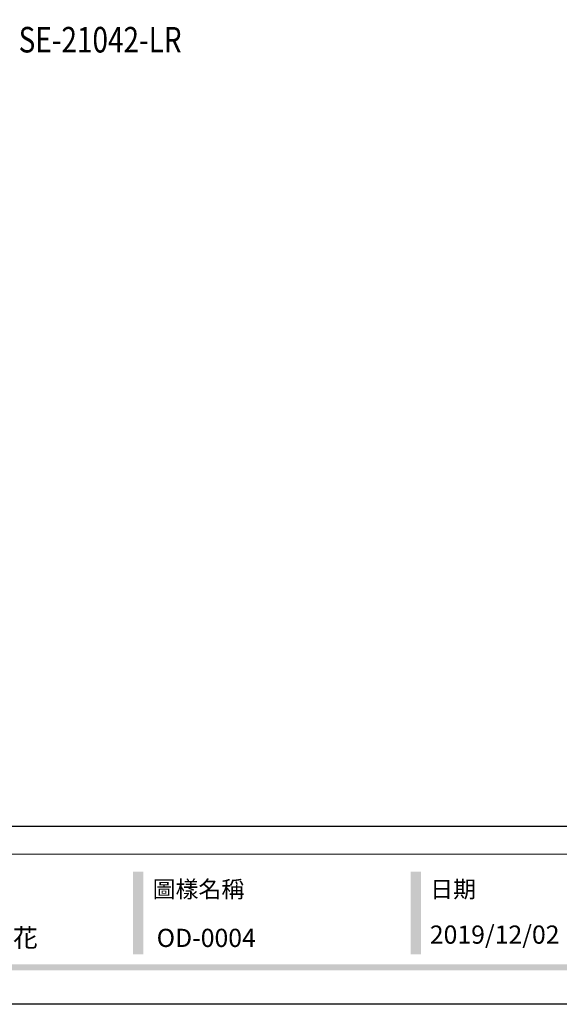
# Model space of a CAD drawing. Units: millimetres. Extents: x 959 to 3059, y 147 to 1632.
# Drawn here: x 2295 to 2705, y 147 to 896 of the extents above; entities that cross this region are included whole.
import ezdxf
from ezdxf.xclip import XClip

# ---------------------------------------------------------------- set-up
doc = ezdxf.new("R2010")
doc.units = ezdxf.units.MM
doc.header["$XCLIPFRAME"] = 2
for name, color, linetype in [('H-05.木作(粗線)', 3, 'Continuous'), ('H-06.木作(細線)', 8, 'Continuous'), ('文字', 2, 'Continuous')]:
    doc.layers.add(name, color=color, linetype=linetype)
doc.styles.add('1', font='SimSun.ttf')
doc.styles.add('華槶圖框文字2', font='txt', dxfattribs={"width": 1.053, "height": 1.8})

# ---------------------------------------------------------------- blocks, each defined once
blk = doc.blocks.new('10')
h = blk.add_hatch(color=256)
h.dxf.hatch_style = 1
h.paths.add_polyline_path([(-1338.7, 201.5), (-1354.5, 201.5), (-1354.5, 76.1), (-1338.7, 76.1)])
h = blk.add_hatch(color=256)
h.dxf.hatch_style = 1
h.paths.add_polyline_path([(-917, 201.5), (-932.8, 201.5), (-932.8, 76.1), (-917, 76.1)])
h = blk.add_hatch(color=256)
h.dxf.hatch_style = 1
h.paths.add_polyline_path([(-79.9, 61), (-4123.4, 61), (-4123.4, 51.5), (-79.9, 51.5)])
at = {"color": 250, "lineweight": 20}
blk.add_line((-344.7, 228), (-4124.7, 228), dxfattribs=at)
for points in [[(-4200, 2970), (0, 2970), (0, 0), (-4200, 0)], [(-4130, 2900), (-70, 2900), (-70, 270), (-4130, 270)]]:
    blk.add_lwpolyline(points, close=True)
at = {"color": 250, "char_height": 25.51, "attachment_point": 1, "style": '華槶圖框文字2'}
for s, width, insert in [('{\\W1;圖樣名稱}', 3736.418, (-1324.8, 187.7)), ('{\\W1;日期}', 2368.778, (-903.1, 187.7))]:
    blk.add_mtext_dynamic_manual_height_columns(s, width=width, gutter_width=9, heights=[0], dxfattribs=dict(at, insert=insert))
blk = doc.blocks.new('立揚展版用1120-157-5')
at = {"layer": 'H-05.木作(粗線)', "color": 6}
blk.add_lwpolyline([(29654.8, 6280.6), (30454.8, 6280.6), (30454.8, 3980.6), (29654.8, 3980.6)], close=True, dxfattribs=at)
blk.add_lwpolyline([(29654.8, 6280.6), (30454.8, 6280.6), (30454.8, 3980.6), (29654.8, 3980.6)], close=True, dxfattribs=at)

msp = doc.modelspace()

# ---------------------------------------------------------------- block references
at = {"xscale": 0.5, "yscale": 0.5, "zscale": 0.5}
msp.add_blockref('10', (3058.67, 147.31), dxfattribs=at)
at = {"layer": 'H-06.木作(細線)', "color": 7}
ref = msp.add_blockref('立揚展版用1120-157-5', (-6715, -754.84), dxfattribs=dict(at, xscale=0.3095272727272737, yscale=0.3095272727272737, zscale=0.3095272727272737))
XClip(ref).set_block_clipping_path([(30454.7548533212, 3980.5909976663), (31224.7548533212, 6280.5909976663)])

# ---------------------------------------------------------------- texts
at = {"color": 250, "style": '華槶圖框文字2'}
for s, p in [('新藝模組-主花', (2189.5, 190.89)), ('OD-0004', (2399.34, 190.89))]:
    msp.add_text(s, height=13.807, dxfattribs=at).set_placement(p)
at = {"color": 250, "insert": (2606.81, 207.2), "char_height": 13.8212, "attachment_point": 1, "style": '華槶圖框文字2'}
msp.add_mtext_dynamic_manual_height_columns('\\A1;{\\W1;2019/12/02}', width=360.67, gutter_width=9, heights=[0], dxfattribs=at)
at = {"layer": '文字', "color": 4, "style": '1', "width": 0.8}
msp.add_text('SE-21042-LR', height=19.4444, dxfattribs=at).set_placement((2294.51, 870.62, 0.14))

doc.saveas('drawing.dxf')
